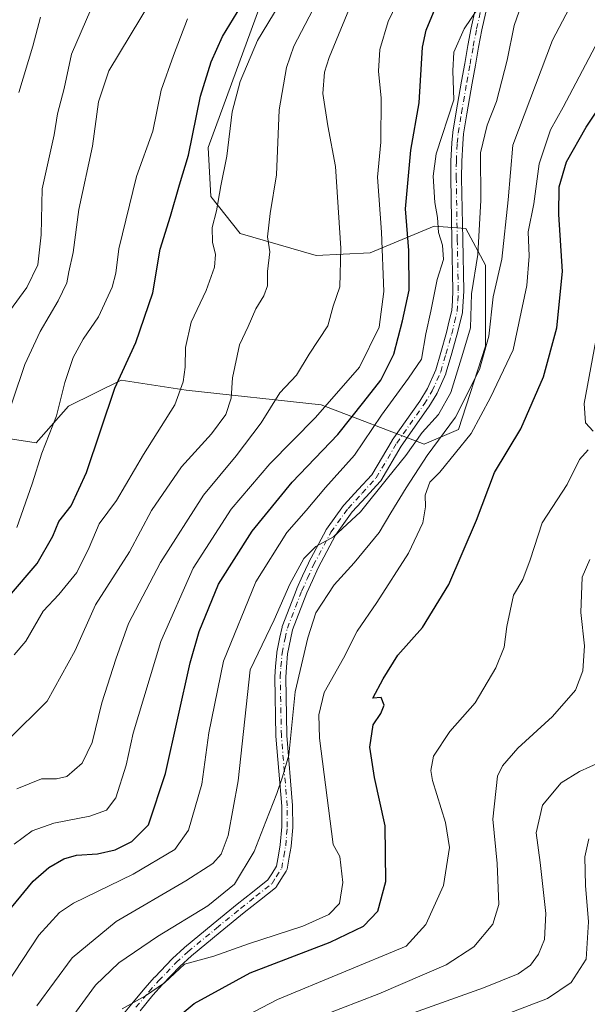
# Model space of a CAD drawing. Units: metres. Extents: x 610002 to 613425, y 4782531 to 4784900.
# Drawn here: x 612090 to 612226, y 4783134 to 4783371 of the extents above; entities that cross this region are included whole.
import ezdxf

# ---------------------------------------------------------------- set-up
doc = ezdxf.new("R2010")
doc.units = ezdxf.units.M
doc.header["$MEASUREMENT"] = 0
doc.linetypes.add('DGN Style 4', pattern=[2.638475, 1.318413, -0.659207, 0.001648, -0.659207])
for name, color, linetype, lineweight in [('Arbolado forestal CxS', 92, 'Continuous', 0), ('Camino Cxs', 7, 'Continuous', 0), ('Camino eje', 30, 'DGN Style 4', 13), ('Curva de nivel maestra', 30, 'Continuous', 30), ('Curva de nivel normal', 30, 'Continuous', 0), ('Pastizal CxS', 92, 'Continuous', 0)]:
    doc.layers.add(name, color=color, linetype=linetype, lineweight=lineweight)

# ---------------------------------------------------------------- blocks, each defined once
blk = doc.blocks.new('*U3')
at = {"layer": 'Arbolado forestal CxS', "color": 92, "linetype": 'Continuous', "lineweight": 0}
blk.add_polyline3d([(612079.6911, 4783270.9845, 385.3964), (612093.8121, 4783268.8359, 393.1748), (612101.5601, 4783277.6179, 395.1696), (612114.2027, 4783283.9387, 399.1247), (612129.8729, 4783281.4759, 404.7513), (612162.3325, 4783277.9349, 418.0253), (612187.1201, 4783268.4921, 435.3672), (612195.3819, 4783272.0331, 439.5024), (612201.8741, 4783292.0991, 437.1994), (612201.8737, 4783311.5735, 434.9481), (612197.1523, 4783320.4271, 430.9258), (612189.4797, 4783321.0167, 427.9568), (612174.1345, 4783314.5247, 417.5384), (612161.1511, 4783313.9345, 412.788), (612142.8551, 4783319.2457, 406.4726), (612135.7729, 4783328.0985, 402.8612), (612135.1819, 4783339.9013, 401.4372), (612151.1161, 4783383.5741, 399.3929)], dxfattribs=at)
blk = doc.blocks.new('*U17')
at = {"layer": 'Camino Cxs', "color": 7, "linetype": 'Continuous', "lineweight": 0}
for points in [[(612201.9301, 4783372.4793, 433.3408), (612200.9939, 4783368.2143, 432.1792), (612200.1983, 4783364.0327, 431.8968), (612199.4145, 4783359.7095, 433.548), (612198.6455, 4783355.4151, 436.1726), (612197.3717, 4783348.0265, 437.2493), (612196.5615, 4783343.2341, 434.4162), (612196.3676, 4783340.8285, 434.6105), (612196.1451, 4783336.6327, 436.3008), (612196.1254, 4783332.5477, 438.2522), (612196.3699, 4783317.7689, 442.4497), (612196.6151, 4783305.4531, 440.8553), (612196.6133, 4783305.3699, 440.8589), (612196.4779, 4783302.8745, 440.7767), (612196.3228, 4783300.3843, 443.0937), (612196.3055, 4783300.2393, 443.2275), (612196.2903, 4783300.1665, 443.2764), (612195.6741, 4783297.5563, 444.5536), (612194.993, 4783294.7713, 444.8465), (612194.9801, 4783294.7227, 444.8507), (612193.5847, 4783289.8415, 444.5793), (612192.3543, 4783285.5749, 441.3627), (612192.3267, 4783285.4905, 441.2177), (612192.2913, 4783285.4031, 441.0549), (612190.2263, 4783280.7983, 438.3513), (612190.1661, 4783280.6803, 438.4659), (612190.1515, 4783280.6559, 438.4865), (612188.2317, 4783277.4909, 440.5992), (612188.1841, 4783277.4181, 440.6107), (612181.5983, 4783268.0397, 436.3397), (612176.6691, 4783259.7035, 450.8691), (612176.5461, 4783259.5295, 450.852), (612176.5065, 4783259.4845, 450.8398), (612173.1271, 4783255.8151, 446.6202), (612169.8054, 4783252.1981, 441.6825), (612165.7965, 4783246.6221, 445.8599), (612161.6129, 4783238.7673, 442.1493), (612160.2405, 4783235.7161, 442.1608), (612158.8947, 4783232.7327, 442.0323), (612155.4419, 4783223.8149, 449.7803), (612154.9167, 4783221.4947, 449.1809), (612154.2245, 4783218.0181, 447.5727), (612153.9565, 4783214.8279, 448.4858), (612153.7959, 4783212.4041, 449.6591), (612154.0541, 4783198.3767, 458.7673), (612155.4705, 4783181.5541, 459.3762), (612155.4751, 4783181.4477, 459.3684), (612155.4851, 4783176.3513, 457.126), (612155.4803, 4783176.2377, 456.9542), (612155.0901, 4783171.7477, 450.2192), (612155.0755, 4783171.6343, 450.1028), (612154.6255, 4783169.0847, 447.31), (612154.1205, 4783166.2097, 445.1222), (612154.0803, 4783166.0453, 445.0383), (612154.0192, 4783165.8875, 444.9206), (612153.9381, 4783165.7389, 444.7719), (612152.6389, 4783163.6903, 442.6783), (612151.6147, 4783162.0665, 442.902), (612151.4833, 4783161.8925, 442.994), (612151.3245, 4783161.7427, 443.0858), (612147.4591, 4783158.6675, 445.4892), (612143.7709, 4783155.7379, 457.257), (612137.9999, 4783151.0201, 463.9669), (612131.1299, 4783145.3599, 467.4553), (612128.3474, 4783142.7929, 466.1543), (612124.1797, 4783138.4225, 465.6831), (612121.8789, 4783135.8549, 466.0076), (612118.7691, 4783132.1233, 465.517)], [(612113.5759, 4783129.9465, 463.1417), (612116.7711, 4783133.7869, 464.4865), (612119.8979, 4783137.5391, 464.7241), (612119.9271, 4783137.5727, 464.7331), (612122.2571, 4783140.1727, 464.6706), (612122.2843, 4783140.2023, 464.661), (612126.4943, 4783144.6173, 465.7071), (612126.5538, 4783144.6757, 465.7314), (612129.3937, 4783147.2957, 466.7226), (612129.4441, 4783147.3397, 466.7303), (612136.3505, 4783153.0301, 466.1375), (612142.1396, 4783157.7623, 460.04), (612145.8413, 4783160.7029, 448.6614), (612149.5333, 4783163.6401, 443.0062), (612150.4415, 4783165.0801, 442.5866), (612151.6043, 4783166.9139, 442.2734), (612152.0649, 4783169.5357, 443.319), (612152.5051, 4783172.0297, 444.8158), (612152.8849, 4783176.4053, 451.5601), (612152.8753, 4783181.3893, 454.1237), (612151.4597, 4783198.2011, 457.3811), (612151.4553, 4783198.2861, 457.3318), (612151.1953, 4783212.4233, 447.0159), (612151.1981, 4783212.5211, 446.9244), (612151.3639, 4783215.0225, 444.9246), (612151.6397, 4783218.3089, 443.1658), (612151.6549, 4783218.4259, 443.1995), (612151.6603, 4783218.4541, 443.2069), (612152.3704, 4783222.0191, 444.2569), (612152.3773, 4783222.0521, 444.2677), (612152.9273, 4783224.4821, 447.2711), (612152.9781, 4783224.6523, 447.489), (612156.4829, 4783233.7045, 442.8784), (612156.5101, 4783233.7697, 442.8321), (612157.8699, 4783236.7841, 441.5688), (612159.2597, 4783239.8735, 443.0596), (612159.2977, 4783239.9513, 443.0936), (612163.5428, 4783247.9213, 441.9931), (612163.5643, 4783247.9601, 441.9955), (612163.6347, 4783248.0691, 442.0103), (612167.7397, 4783253.7789, 441.0654), (612167.7993, 4783253.8559, 441.2593), (612167.8377, 4783253.8995, 441.3714), (612171.2133, 4783257.5751, 447.0194), (612174.5009, 4783261.1449, 449.5134), (612179.3861, 4783269.4067, 434.7583), (612179.4413, 4783269.4921, 434.7066), (612186.0313, 4783278.8765, 435.6824), (612187.8869, 4783281.9355, 433.364), (612189.8815, 4783286.3835, 436.504), (612191.0857, 4783290.5589, 438.0914), (612192.4733, 4783295.4133, 436.6007), (612193.1461, 4783298.1639, 436.012), (612193.7345, 4783300.6563, 435.805), (612193.8823, 4783303.0259, 434.578), (612194.0145, 4783305.4623, 434.5573), (612193.7703, 4783317.7215, 435.3148), (612193.5253, 4783332.5187, 434.1084), (612193.5251, 4783332.5433, 434.1131), (612193.5451, 4783336.6763, 434.9671), (612193.5469, 4783336.7391, 434.9805), (612193.772, 4783340.9839, 435.3452), (612193.7743, 4783341.0197, 435.3461), (612193.9743, 4783343.4997, 436.1056), (612193.9883, 4783343.6119, 436.1886), (612194.8087, 4783348.4639, 438.4504), (612196.0849, 4783355.8655, 432.7242), (612196.8557, 4783360.1707, 430.4313), (612197.6421, 4783364.5077, 430.1281), (612198.4431, 4783368.7181, 431.3777), (612198.4506, 4783368.7539, 431.4017), (612199.3955, 4783373.0589, 434.4675)]]:
    blk.add_polyline3d(points, dxfattribs=at)

msp = doc.modelspace()

# ---------------------------------------------------------------- linework, layer by layer
at = {"layer": 'Arbolado forestal CxS', "color": 92, "linetype": 'Continuous', "lineweight": 0}
msp.add_polyline3d([(612079.6911, 4783270.9845, 385.3964), (612093.8121, 4783268.8359, 393.1748), (612101.5601, 4783277.6179, 395.1696), (612114.2027, 4783283.9387, 399.1247), (612129.8729, 4783281.4759, 404.7513), (612162.3325, 4783277.9349, 418.0253), (612187.1201, 4783268.4921, 435.3672), (612195.3819, 4783272.0331, 439.5024), (612201.8741, 4783292.0991, 437.1994), (612201.8737, 4783311.5735, 434.9481), (612197.1523, 4783320.4271, 430.9258), (612189.4797, 4783321.0167, 427.9568), (612174.1345, 4783314.5247, 417.5384), (612161.1511, 4783313.9345, 412.788), (612142.8551, 4783319.2457, 406.4726), (612135.7729, 4783328.0985, 402.8612), (612135.1819, 4783339.9013, 401.4372), (612151.1161, 4783383.5741, 399.3929)], dxfattribs=at)
at = {"layer": 'Camino Cxs', "color": 7, "linetype": 'Continuous', "lineweight": 0}
for points in [[(612113.5759, 4783129.9465, 463.1417), (612116.7711, 4783133.7869, 464.4865), (612119.8979, 4783137.5391, 464.7241), (612119.9271, 4783137.5727, 464.7331), (612122.2571, 4783140.1727, 464.6706), (612122.2843, 4783140.2023, 464.661), (612126.4943, 4783144.6173, 465.7071), (612126.5538, 4783144.6757, 465.7314), (612129.3937, 4783147.2957, 466.7226), (612129.4441, 4783147.3397, 466.7303), (612136.3505, 4783153.0301, 466.1375), (612142.1396, 4783157.7623, 460.04), (612145.8413, 4783160.7029, 448.6614), (612149.5333, 4783163.6401, 443.0062), (612150.4415, 4783165.0801, 442.5866), (612151.6043, 4783166.9139, 442.2734), (612152.0649, 4783169.5357, 443.319), (612152.5051, 4783172.0297, 444.8158), (612152.8849, 4783176.4053, 451.5601), (612152.8753, 4783181.3893, 454.1237), (612151.4597, 4783198.2011, 457.3811), (612151.4553, 4783198.2861, 457.3318), (612151.1953, 4783212.4233, 447.0159), (612151.1981, 4783212.5211, 446.9244), (612151.3639, 4783215.0225, 444.9246), (612151.6397, 4783218.3089, 443.1658), (612151.6549, 4783218.4259, 443.1995), (612151.6603, 4783218.4541, 443.2069), (612152.3704, 4783222.0191, 444.2569), (612152.3773, 4783222.0521, 444.2677), (612152.9273, 4783224.4821, 447.2711), (612152.9781, 4783224.6523, 447.489), (612156.4829, 4783233.7045, 442.8784), (612156.5101, 4783233.7697, 442.8321), (612157.8699, 4783236.7841, 441.5688), (612159.2597, 4783239.8735, 443.0596), (612159.2977, 4783239.9513, 443.0936), (612163.5428, 4783247.9213, 441.9931), (612163.5643, 4783247.9601, 441.9955), (612163.6347, 4783248.0691, 442.0103), (612167.7397, 4783253.7789, 441.0654), (612167.7993, 4783253.8559, 441.2593), (612167.8377, 4783253.8995, 441.3714), (612171.2133, 4783257.5751, 447.0194), (612174.5009, 4783261.1449, 449.5134), (612179.3861, 4783269.4067, 434.7583), (612179.4413, 4783269.4921, 434.7066), (612186.0313, 4783278.8765, 435.6824), (612187.8869, 4783281.9355, 433.364), (612189.8815, 4783286.3835, 436.504), (612191.0857, 4783290.5589, 438.0914), (612192.4733, 4783295.4133, 436.6007), (612193.1461, 4783298.1639, 436.012), (612193.7345, 4783300.6563, 435.805), (612193.8823, 4783303.0259, 434.578), (612194.0145, 4783305.4623, 434.5573), (612193.7703, 4783317.7215, 435.3148), (612193.5253, 4783332.5187, 434.1084), (612193.5251, 4783332.5433, 434.1131), (612193.5451, 4783336.6763, 434.9671), (612193.5469, 4783336.7391, 434.9805), (612193.772, 4783340.9839, 435.3452), (612193.7743, 4783341.0197, 435.3461), (612193.9743, 4783343.4997, 436.1056), (612193.9883, 4783343.6119, 436.1886), (612194.8087, 4783348.4639, 438.4504), (612196.0849, 4783355.8655, 432.7242), (612196.8557, 4783360.1707, 430.4313), (612197.6421, 4783364.5077, 430.1281), (612198.4431, 4783368.7181, 431.3777), (612198.4506, 4783368.7539, 431.4017), (612199.3955, 4783373.0589, 434.4675)], [(612201.9301, 4783372.4793, 433.3408), (612200.9939, 4783368.2143, 432.1792), (612200.1983, 4783364.0327, 431.8968), (612199.4145, 4783359.7095, 433.548), (612198.6455, 4783355.4151, 436.1726), (612197.3717, 4783348.0265, 437.2493), (612196.5615, 4783343.2341, 434.4162), (612196.3676, 4783340.8285, 434.6105), (612196.1451, 4783336.6327, 436.3008), (612196.1254, 4783332.5477, 438.2522), (612196.3699, 4783317.7689, 442.4497), (612196.6151, 4783305.4531, 440.8553), (612196.6133, 4783305.3699, 440.8589), (612196.4779, 4783302.8745, 440.7767), (612196.3228, 4783300.3843, 443.0937), (612196.3055, 4783300.2393, 443.2275), (612196.2903, 4783300.1665, 443.2764), (612195.6741, 4783297.5563, 444.5536), (612194.993, 4783294.7713, 444.8465), (612194.9801, 4783294.7227, 444.8507), (612193.5847, 4783289.8415, 444.5793), (612192.3543, 4783285.5749, 441.3627), (612192.3267, 4783285.4905, 441.2177), (612192.2913, 4783285.4031, 441.0549), (612190.2263, 4783280.7983, 438.3513), (612190.1661, 4783280.6803, 438.4659), (612190.1515, 4783280.6559, 438.4865), (612188.2317, 4783277.4909, 440.5992), (612188.1841, 4783277.4181, 440.6107), (612181.5983, 4783268.0397, 436.3397), (612176.6691, 4783259.7035, 450.8691), (612176.5461, 4783259.5295, 450.852), (612176.5065, 4783259.4845, 450.8398), (612173.1271, 4783255.8151, 446.6202), (612169.8054, 4783252.1981, 441.6825), (612165.7965, 4783246.6221, 445.8599), (612161.6129, 4783238.7673, 442.1493), (612160.2405, 4783235.7161, 442.1608), (612158.8947, 4783232.7327, 442.0323), (612155.4419, 4783223.8149, 449.7803), (612154.9167, 4783221.4947, 449.1809), (612154.2245, 4783218.0181, 447.5727), (612153.9565, 4783214.8279, 448.4858), (612153.7959, 4783212.4041, 449.6591), (612154.0541, 4783198.3767, 458.7673), (612155.4705, 4783181.5541, 459.3762), (612155.4751, 4783181.4477, 459.3684), (612155.4851, 4783176.3513, 457.126), (612155.4803, 4783176.2377, 456.9542), (612155.0901, 4783171.7477, 450.2192), (612155.0755, 4783171.6343, 450.1028), (612154.6255, 4783169.0847, 447.31), (612154.1205, 4783166.2097, 445.1222), (612154.0803, 4783166.0453, 445.0383), (612154.0192, 4783165.8875, 444.9206), (612153.9381, 4783165.7389, 444.7719), (612152.6389, 4783163.6903, 442.6783), (612151.6147, 4783162.0665, 442.902), (612151.4833, 4783161.8925, 442.994), (612151.3245, 4783161.7427, 443.0858), (612147.4591, 4783158.6675, 445.4892), (612143.7709, 4783155.7379, 457.257), (612137.9999, 4783151.0201, 463.9669), (612131.1299, 4783145.3599, 467.4553), (612128.3474, 4783142.7929, 466.1543), (612124.1797, 4783138.4225, 465.6831), (612121.8789, 4783135.8549, 466.0076), (612118.7691, 4783132.1233, 465.517)]]:
    msp.add_polyline3d(points, dxfattribs=at)
at = {"layer": 'Camino eje', "color": 30, "linetype": 'DGN Style 4', "lineweight": 13}
msp.add_polyline3d([(612117.7701, 4783132.9551, 464.7632), (612120.8951, 4783136.7051, 465.2652), (612123.2251, 4783139.3051, 465.0964), (612127.4351, 4783143.7201, 465.737), (612130.2751, 4783146.3401, 467.0015), (612137.1751, 4783152.0251, 465.2087), (612142.9551, 4783156.7501, 458.7169), (612146.6501, 4783159.6851, 447.1507), (612150.5151, 4783162.7601, 442.983), (612151.5401, 4783164.3851, 442.5611), (612152.8401, 4783166.4351, 442.906), (612153.3451, 4783169.3101, 444.9411), (612153.7951, 4783171.8601, 447.5064), (612154.1851, 4783176.3501, 454.3026), (612154.1751, 4783181.4451, 456.7528), (612152.7551, 4783198.3101, 457.3956), (612152.4951, 4783212.4351, 446.4335), (612152.6601, 4783214.9251, 444.9161), (612152.9351, 4783218.2001, 443.9751), (612153.6451, 4783221.7651, 446.5091), (612154.1951, 4783224.1951, 448.3444), (612157.6951, 4783233.2351, 441.3431), (612159.0551, 4783236.2501, 441.7944), (612160.4451, 4783239.3401, 442.5165), (612164.6901, 4783247.3101, 443.7861), (612168.7951, 4783253.0201, 440.7116), (612172.1701, 4783256.6951, 446.2021), (612175.5501, 4783260.3651, 449.9813), (612180.5051, 4783268.7451, 435.545), (612187.1201, 4783278.1651, 437.8905), (612189.0401, 4783281.3301, 435.8386), (612191.1051, 4783285.9351, 439.0084), (612192.3351, 4783290.2001, 441.209), (612193.7301, 4783295.0801, 440.7338), (612194.4101, 4783297.8601, 440.2181), (612195.0251, 4783300.4651, 439.4671), (612195.1801, 4783302.9501, 437.6789), (612195.3151, 4783305.4401, 437.7092), (612195.0701, 4783317.7451, 438.8803), (612194.8251, 4783332.5401, 436.1839), (612194.8451, 4783336.6701, 435.6242), (612195.0701, 4783340.9151, 434.959), (612195.2701, 4783343.3951, 435.2814), (612196.0901, 4783348.2451, 437.8776), (612197.3651, 4783355.6401, 433.205), (612198.1351, 4783359.9401, 431.5408), (612198.9201, 4783364.2701, 430.9964), (612199.7201, 4783368.4751, 431.7449), (612200.6651, 4783372.7801, 433.95)], dxfattribs=at)
at = {"layer": 'Curva de nivel maestra', "color": 30, "linetype": 'Continuous', "lineweight": 30, "flags": 128}
for points, elevation in [([(612087.38, 4783231.9801), (612094.02, 4783239.7901), (612097.75, 4783246.3501), (612099.25, 4783249.9001), (612102.19, 4783253.6601), (612105.87, 4783261.7001), (612112.72, 4783282.0001), (612117.75, 4783292.9501), (612121.85, 4783304.9201), (612123.6, 4783315.4801), (612126.11, 4783323.4201), (612128.22, 4783330.9101), (612130.41, 4783338.0701), (612133.3, 4783352.2601), (612135.88, 4783360.5001), (612138.56, 4783366.6001), (612146.57, 4783379.7301)], 400), ([(612087.82, 4783156.9401), (612093.03, 4783163.3401), (612096.84, 4783166.6401), (612100.44, 4783168.6901), (612103.45, 4783169.6001), (612108.5, 4783169.9201), (612112.79, 4783170.8901), (612116.79, 4783172.8401), (612120.78, 4783176.8401), (612124.89, 4783189.2701), (612130.82, 4783215.8901), (612133.01, 4783223.4501), (612137.66, 4783234.8101), (612145.74, 4783247.5701), (612155.37, 4783259.3401), (612166.3, 4783270.8301), (612172.57, 4783278.6901), (612176.65, 4783283.9101), (612179.79, 4783290.1601), (612181.86, 4783298.2001), (612183.47, 4783305.5501), (612183.38, 4783315.1601), (612182.63, 4783325.1401), (612183.92, 4783339.2901), (612185.94, 4783350.6601), (612186.71, 4783364.0601), (612187.59, 4783368.1701), (612190.58, 4783375.2901)], 425), ([(612118.77, 4783123.0501), (612131.77, 4783133.8601), (612145.29, 4783141.2601), (612164.52, 4783148.6101), (612172.54, 4783152.4501), (612175.99, 4783156.1101), (612177.92, 4783163.2501), (612177.71, 4783176.6201), (612175.19, 4783188.3001), (612174.07, 4783195.5801), (612174.84, 4783200.9801), (612176.7, 4783203.6501), (612177.49, 4783205.7201), (612176.78, 4783207.5001), (612174.73, 4783207.3601), (612177.21, 4783211.9801), (612180.79, 4783217.6801), (612186.67, 4783224.3801), (612193.05, 4783234.7101), (612199.69, 4783250.2401), (612204.06, 4783261.6501), (612210.38, 4783272.2301), (612215.79, 4783284.6901), (612218.98, 4783296.4901), (612220.41, 4783310.0501), (612219.53, 4783323.7601), (612219.58, 4783330.4701), (612221.35, 4783336.5001), (612226.04, 4783344.8201), (612232.25, 4783354.1501)], 450)]:
    msp.add_lwpolyline(points, dxfattribs=dict(at, elevation=elevation))
at = {"layer": 'Curva de nivel normal', "color": 30, "linetype": 'Continuous', "lineweight": 0, "flags": 128}
for points, elevation in [([(612088.49, 4783217.76), (612091.26, 4783221.09), (612095.44, 4783228.34), (612099.25, 4783232.32), (612103.54, 4783237.65), (612106.55, 4783243.65), (612108.94, 4783249.31), (612113.1, 4783254.95), (612119.57, 4783265.98), (612127.17, 4783277.98), (612129.1, 4783283.5), (612129.65, 4783287.06), (612129.68, 4783291.79), (612131.09, 4783297.86), (612134.65, 4783305.5), (612136.67, 4783311.1), (612136.94, 4783314.13), (612136.23, 4783317.11), (612136.08, 4783320.63), (612137.15, 4783324.7), (612138.16, 4783330.71), (612139.61, 4783337.82), (612140.96, 4783348.5), (612142.83, 4783355.79), (612147.05, 4783365.68), (612161.56, 4783389.64)], 405), ([(612087.06, 4783197.32), (612096.45, 4783206.65), (612103.16, 4783218.85), (612108.06, 4783229.8), (612116.21, 4783242.58), (612121.55, 4783252.53), (612128.77, 4783263.01), (612135.92, 4783271), (612139.38, 4783275.66), (612140.65, 4783279.61), (612140.97, 4783284.5), (612142.72, 4783292.42), (612144.74, 4783296.85), (612146.65, 4783301.11), (612148.54, 4783304.18), (612149.39, 4783306.64), (612149.46, 4783310.06), (612149.99, 4783314.8), (612149.42, 4783318.45), (612150.08, 4783324.03), (612151.61, 4783333.32), (612152.2, 4783348.98), (612153.96, 4783359.15), (612155.75, 4783364.31), (612163.99, 4783380.17)], 410), ([(612088.46, 4783172.22), (612092.84, 4783175.44), (612098.02, 4783177.28), (612106.7, 4783178.96), (612110.67, 4783180.4), (612112.93, 4783183.4), (612115.42, 4783191.22), (612117.13, 4783198.95), (612123.75, 4783220.98), (612131.51, 4783238.63), (612140.68, 4783252.9), (612150, 4783263.78), (612160.94, 4783274.9), (612171.56, 4783287.05), (612176.28, 4783296.67), (612177.38, 4783305.28), (612176.84, 4783319.5), (612175.88, 4783332.75), (612176.72, 4783341.2), (612176.78, 4783351.83), (612176.14, 4783358.3), (612176.48, 4783363.49), (612178.45, 4783370.22), (612182.65, 4783378.97)], 420), ([(612089.12, 4783185.57), (612095.06, 4783187.94), (612098.65, 4783187.91), (612101.19, 4783188.5), (612104.82, 4783191.69), (612107.25, 4783196.72), (612109.58, 4783206.28), (612112.92, 4783216.72), (612115.96, 4783225.32), (612123.65, 4783240.04), (612134.03, 4783256.22), (612141.85, 4783265.71), (612147.9, 4783273.65), (612152.39, 4783280.85), (612156.36, 4783285.12), (612159.45, 4783290.18), (612163.93, 4783296.98), (612165.22, 4783301.72), (612166.84, 4783306.38), (612167.1, 4783315.65), (612165.8, 4783335.35), (612163.93, 4783345.14), (612162.71, 4783352.91), (612163.11, 4783358.08), (612164.24, 4783361.58), (612170.81, 4783377.64)], 415), ([(612085.21, 4783270.28), (612091.09, 4783287.65), (612094.75, 4783295.65), (612099.11, 4783302.98), (612101.13, 4783307.32), (612101.63, 4783309.98), (612102.71, 4783314.65), (612104.05, 4783324.98), (612107.3, 4783340.26), (612108.76, 4783350.88), (612111.22, 4783358.38), (612121.53, 4783375.47)], 390), ([(612086.59, 4783138.33), (612094.39, 4783150.35), (612099.39, 4783155.76), (612102.72, 4783158), (612117.08, 4783165.02), (612127.1, 4783170.91), (612130.4, 4783175.56), (612133.6, 4783186.64), (612135.34, 4783199.04), (612138.86, 4783216.25), (612146.62, 4783235.36), (612154.1, 4783247.21), (612158.75, 4783252.51), (612163.36, 4783258.06), (612170.38, 4783265.87), (612176.86, 4783275.48), (612183.34, 4783284.37), (612186.44, 4783289), (612187.54, 4783295.07), (612188.72, 4783300.54), (612190.22, 4783308.12), (612191.74, 4783312.96), (612191.54, 4783316.43), (612190.54, 4783319.43), (612190.28, 4783323.04), (612189.65, 4783326.7), (612189.28, 4783333.05), (612190.01, 4783338.4), (612194.22, 4783351.43), (612193.97, 4783358.35), (612194.22, 4783362.9), (612196.75, 4783368.51), (612201.96, 4783376.23)], 430), ([(612093.92, 4783133.33), (612102.4, 4783144.84), (612113.06, 4783153.59), (612129.75, 4783163.36), (612136.28, 4783167.54), (612138.26, 4783169.81), (612139.98, 4783174.27), (612142.38, 4783187.48), (612145.27, 4783214.15), (612151.04, 4783226.26), (612154.8, 4783234.77), (612158.2, 4783241), (612161.04, 4783243.91), (612165.27, 4783246.24), (612171.76, 4783252.2), (612178.26, 4783260.29), (612182.73, 4783265.77), (612186.66, 4783271.28), (612190.58, 4783275.65), (612193.48, 4783280.98), (612196.38, 4783290.32), (612198.25, 4783296.52), (612198.48, 4783304.71), (612200.01, 4783314.19), (612200.76, 4783327.24), (612200.69, 4783338.65), (612202.24, 4783345.32), (612204.5, 4783350.98), (612207.1, 4783360.95), (612208.76, 4783369.3), (612211.04, 4783376.01)], 435), ([(612082.22, 4783293.65), (612091.53, 4783306.24), (612094.16, 4783311.68), (612094.95, 4783318.91), (612095.2, 4783329.95), (612098.11, 4783342.95), (612098.9, 4783348.02), (612100.53, 4783354.15), (612102.3, 4783362.4), (612106.9, 4783373.14)], 385), ([(612099.58, 4783126.66), (612108.05, 4783138.25), (612113.69, 4783143.68), (612122.97, 4783150.01), (612135.08, 4783157.37), (612141.46, 4783162.61), (612146.19, 4783170.42), (612149, 4783177.71), (612151.7, 4783184.42), (612153, 4783188.43), (612154.55, 4783193.64), (612156.07, 4783208.86), (612159.12, 4783221.89), (612161.08, 4783227.94), (612165.44, 4783234.63), (612170.29, 4783239.92), (612176.32, 4783247.26), (612179.05, 4783251.94), (612182.76, 4783257.98), (612187.81, 4783265.74), (612194.61, 4783275.03), (612200.38, 4783286.44), (612202.7, 4783294.52), (612203.74, 4783303.97), (612205.81, 4783313.03), (612207.32, 4783327.28), (612208.41, 4783340.45), (612217.94, 4783365.77), (612221.96, 4783373.39)], 440), ([(612089.12, 4783248.46), (612092.82, 4783258.98), (612095.18, 4783266.32), (612098.65, 4783275.32), (612100.65, 4783283.32), (612102.66, 4783289.33), (612105.09, 4783293.81), (612108.74, 4783299.12), (612112.04, 4783306.32), (612112.96, 4783309.67), (612113.7, 4783315.52), (612117.88, 4783332.97), (612121.83, 4783343.83), (612123.86, 4783353.74), (612126.85, 4783362.05), (612130.19, 4783370.86)], 395), ([(612089.65, 4783353.19), (612092.97, 4783364.31), (612094.8, 4783371.31)], 380), ([(612114.45, 4783132.55), (612120.08, 4783135.74), (612124.68, 4783138.86), (612129.44, 4783143.32), (612136.48, 4783145.26), (612144.82, 4783148.25), (612157.94, 4783152.49), (612164.14, 4783155.31), (612166.75, 4783157.94), (612167.52, 4783162.99), (612166.85, 4783169.26), (612165.24, 4783172.13), (612161.95, 4783197.75), (612161.73, 4783203.36), (612163.06, 4783208.69), (612167.69, 4783216.98), (612171, 4783223.5), (612175.72, 4783230.4), (612183.32, 4783242.23), (612186.76, 4783249.56), (612187.4, 4783253.43), (612187.35, 4783256.2), (612188.5, 4783259.37), (612190.85, 4783261.8), (612198.42, 4783271.05), (612203.08, 4783279.75), (612208.48, 4783291.24), (612211.82, 4783306.67), (612212.33, 4783313.74), (612212.15, 4783319.6), (612213.5, 4783326.32), (612214.74, 4783335.96), (612217.5, 4783344.19), (612220.5, 4783349.64), (612230.54, 4783368.62)], 445), ([(612227.75, 4783271.65), (612225.95, 4783273.65), (612225.58, 4783278.32), (612228.41, 4783293.44)], 455), ([(612136.57, 4783126.92), (612151.86, 4783134.81), (612182.76, 4783147.66), (612187.51, 4783152.91), (612191.73, 4783162.29), (612193.19, 4783171.43), (612192.21, 4783177.44), (612189.12, 4783187.57), (612188.71, 4783189.98), (612189.34, 4783193.4), (612193.24, 4783199.34), (612199.4, 4783206.27), (612204.36, 4783214.65), (612206.34, 4783219.65), (612206.99, 4783224.61), (612208.62, 4783232.15), (612210.8, 4783235.94), (612212.59, 4783240.65), (612215.5, 4783249.6), (612221.47, 4783258.79), (612224.48, 4783264.82), (612226.59, 4783267.18)], 455), ([(612157.96, 4783129.15), (612176.23, 4783136.21), (612192.43, 4783143.18), (612199.04, 4783147.52), (612203.61, 4783152.94), (612205.06, 4783157.69), (612204.65, 4783167.55), (612203.59, 4783178.25), (612204.77, 4783188.57), (612205.91, 4783191.06), (612209.66, 4783195.35), (612218, 4783202.97), (612223.48, 4783209.27), (612225.29, 4783213.98), (612225.68, 4783219.98), (612224.82, 4783227.98), (612225.12, 4783236.5), (612226.98, 4783240.73)], 460), ([(612180.02, 4783130.03), (612201.34, 4783137.63), (612209.75, 4783141.03), (612212.67, 4783143.11), (612214.64, 4783145.78), (612216.02, 4783149.25), (612216.35, 4783155.56), (612215.02, 4783167.81), (612214.04, 4783174.94), (612215.57, 4783181.58), (612220.09, 4783186.97), (612224.43, 4783189.7), (612234.4, 4783194.24)], 465), ([(612205.26, 4783130.7), (612216.76, 4783135.07), (612222.43, 4783138.92), (612226.1, 4783144.51), (612226.63, 4783153.49), (612225.89, 4783162.3), (612225.78, 4783169.15), (612226.72, 4783173.52)], 470)]:
    msp.add_lwpolyline(points, dxfattribs=dict(at, elevation=elevation))
at = {"layer": 'Pastizal CxS', "color": 92, "linetype": 'Continuous', "lineweight": 0}
for points in [[(612151.1161, 4783383.5741, 399.3929), (612135.1819, 4783339.9013, 401.4372), (612135.7729, 4783328.0985, 402.8612), (612142.8551, 4783319.2457, 406.4726), (612161.1511, 4783313.9345, 412.788), (612174.1345, 4783314.5247, 417.5384), (612189.4797, 4783321.0167, 427.9568), (612197.1523, 4783320.4271, 430.9258), (612201.8737, 4783311.5735, 434.9481), (612201.8741, 4783292.0991, 437.1994), (612195.3819, 4783272.0331, 439.5024), (612187.1201, 4783268.4921, 435.3672), (612162.3325, 4783277.9349, 418.0253), (612129.8729, 4783281.4759, 404.7513), (612114.2027, 4783283.9387, 399.1247), (612101.5601, 4783277.6179, 395.1696), (612093.8121, 4783268.8359, 393.1748), (612079.6911, 4783270.9845, 385.3964)], [(612079.6911, 4783270.9845, 385.3964), (612093.8121, 4783268.8359, 393.1748), (612101.5601, 4783277.6179, 395.1696), (612114.2027, 4783283.9387, 399.1247), (612129.8729, 4783281.4759, 404.7513), (612162.3325, 4783277.9349, 418.0253), (612187.1201, 4783268.4921, 435.3672), (612195.3819, 4783272.0331, 439.5024), (612201.8741, 4783292.0991, 437.1994), (612201.8737, 4783311.5735, 434.9481), (612197.1523, 4783320.4271, 430.9258), (612189.4797, 4783321.0167, 427.9568), (612174.1345, 4783314.5247, 417.5384), (612161.1511, 4783313.9345, 412.788), (612142.8551, 4783319.2457, 406.4726), (612135.7729, 4783328.0985, 402.8612), (612135.1819, 4783339.9013, 401.4372), (612151.1161, 4783383.5741, 399.3929)]]:
    msp.add_polyline3d(points, dxfattribs=at)

# ---------------------------------------------------------------- block references
at = {"layer": 'Arbolado forestal CxS', "color": 92, "linetype": 'Continuous', "lineweight": 0}
msp.add_blockref('*U3', (0, 0), dxfattribs=at)
at = {"layer": 'Camino Cxs', "color": 7, "linetype": 'Continuous', "lineweight": 0}
msp.add_blockref('*U17', (0, 0), dxfattribs=at)

doc.saveas('drawing.dxf')
